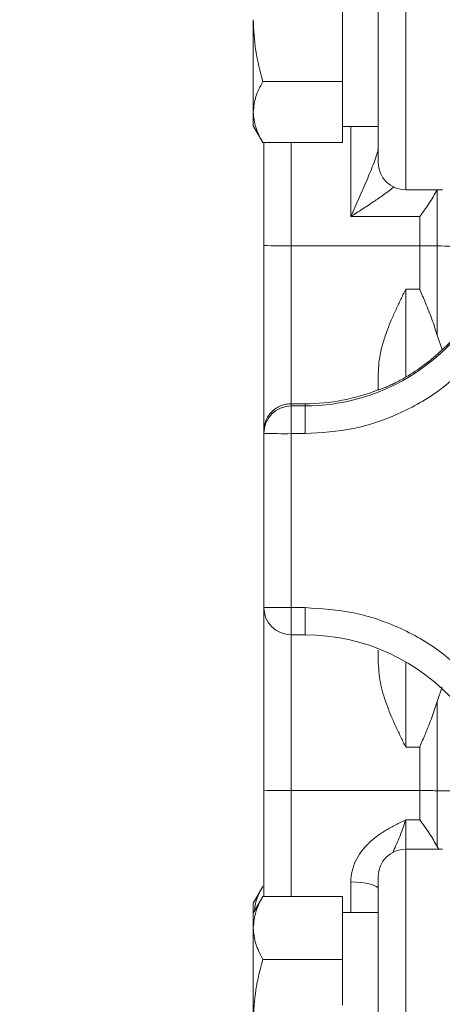
# Model space of a CAD drawing. Units: millimetres. Extents: x 11 to 1180, y 5 to 832.
# Drawn here: x 821 to 831, y 700 to 722 of the extents above; entities that cross this region are included whole.
import ezdxf

# ---------------------------------------------------------------- set-up
doc = ezdxf.new("R2010")
doc.units = ezdxf.units.MM
doc.layers.add('SLD-0', color=7, linetype='Continuous')
doc.dimstyles.new('SLDDIMSTYLE0', dxfattribs={"dimtxt": 0.18, "dimasz": 3, "dimexe": 0, "dimexo": 0.0625, "dimgap": 0, "dimtad": 0, "dimtih": 1, "dimtoh": 1, "dimdec": 0, "dimrnd": 1e-09, "dimzin": 0, "dimdsep": 46, "dimtxsty": 'Standard', "dimsah": 1, "dimcen": 0.09, "dimadec": 0, "dimazin": 0, "dimtfac": 3, "dimtdec": 0, "dimtofl": 0, "dimtmove": 0, "dimatfit": 3, "dimfxl": 0, "dimfrac": 2, "dimtolj": 1, "dimtzin": 0, "dimarcsym": 0})

msp = doc.modelspace()

# ---------------------------------------------------------------- linework, layer by layer
at = {"color": 8, "linetype": 'Continuous', "lineweight": 15}
for p, q in [((830.06599, 725.56715), (830.06599, 717.94715)), ((828.84679, 717.35546), (828.84679, 719.35525)), ((827.52599, 718.99759), (827.52599, 716.7062)), ((827.52599, 708.07342), (827.52599, 704.6164)), ((830.06599, 705.58155), (830.06599, 707.47453)), ((827.52599, 704.6164), (827.52599, 702.2676)), ((830.06599, 703.31785), (830.06599, 703.96766)), ((830.06599, 703.31785), (830.06599, 695.69785)), ((828.84679, 701.915), (828.84679, 702.58839))]:
    msp.add_line(p, q, dxfattribs=at)
at = {"color": 7, "linetype": 'Continuous', "lineweight": 15}
for p, q in [((828.66391, 722.08077), (828.66391, 721.36603)), ((826.68271, 721.7234), (826.68271, 719.67312)), ((828.66391, 720.34865), (828.66391, 721.36603)), ((826.89539, 720.34865), (828.66391, 720.34865)), ((828.66391, 719.84873), (828.66391, 720.34865)), ((828.66391, 719.84873), (828.66391, 719.49752)), ((826.68271, 719.67312), (826.68271, 719.36584)), ((828.66391, 718.99759), (828.66391, 719.49752)), ((826.68271, 719.36584), (826.89548, 718.99732)), ((828.66391, 719.35019), (829.45639, 719.35019)), ((826.89539, 718.99759), (828.66391, 718.99759)), ((830.06599, 717.94715), (830.88218, 717.94715)), ((830.76434, 717.94588), (830.76434, 716.70409)), ((830.37818, 717.35546), (828.84679, 717.35546)), ((830.37818, 716.7062), (830.37818, 717.35546)), ((826.91639, 712.59767), (826.91639, 716.71227)), ((827.52599, 716.7062), (830.37818, 716.7062)), ((827.52599, 716.7062), (827.52599, 713.20117)), ((830.37818, 715.74105), (830.37818, 716.7062)), ((830.76434, 716.70409), (830.76434, 714.7221)), ((830.06599, 713.7911), (830.06599, 715.74105)), ((830.06599, 715.74105), (830.37818, 715.74105)), ((830.76434, 714.7221), (830.87497, 714.39395)), ((829.45639, 713.87878), (829.45639, 713.50402)), ((827.52599, 713.15317), (827.52599, 713.20117)), ((827.52599, 713.20117), (827.83079, 713.20117)), ((827.83079, 713.15317), (827.83079, 713.20117)), ((827.52599, 712.53753), (827.52599, 713.15317)), ((827.83079, 713.15317), (827.52599, 713.15317)), ((827.83079, 713.15317), (827.83079, 712.53753)), ((826.91639, 712.5436), (826.91639, 712.59767)), ((826.91639, 708.68299), (826.91639, 712.5436)), ((827.52599, 708.67692), (827.52599, 712.53753)), ((827.52599, 712.53753), (827.83079, 712.53753)), ((826.91639, 704.62246), (826.91639, 708.68299)), ((827.83079, 708.67692), (827.52599, 708.67692)), ((827.52599, 708.07342), (827.52599, 708.67692)), ((827.83079, 708.67692), (827.83079, 708.07342)), ((827.52599, 708.07342), (827.83079, 708.07342)), ((829.45639, 707.7298), (829.45639, 707.44382)), ((830.87497, 706.92101), (830.76434, 706.59627)), ((830.76434, 706.59627), (830.76434, 704.61429)), ((830.37818, 705.58155), (830.06599, 705.58155)), ((830.37818, 704.6164), (830.37818, 705.58155)), ((830.37818, 704.6164), (827.52599, 704.6164)), ((830.37818, 703.96766), (830.37818, 704.6164)), ((830.76434, 704.61429), (830.76434, 703.37432)), ((830.06599, 703.96766), (830.37818, 703.96766)), ((830.76434, 703.37432), (830.79944, 703.31785)), ((830.88218, 703.31785), (830.06599, 703.31785)), ((826.89548, 702.48902), (826.68271, 702.1205)), ((826.89548, 702.26788), (826.68271, 701.89936)), ((826.89539, 702.2676), (828.66391, 702.2676)), ((828.66391, 701.75015), (828.66391, 702.2676)), ((826.68271, 702.1205), (826.68271, 701.89936)), ((826.68271, 701.89936), (826.68271, 701.56838)), ((828.66391, 701.915), (829.45639, 701.915)), ((829.45639, 701.90995), (828.66391, 701.90995)), ((828.66391, 701.75015), (828.66391, 701.38662)), ((826.68271, 701.56838), (826.68271, 699.49442)), ((828.66391, 700.86917), (828.66391, 701.38662)), ((826.89539, 700.86917), (828.66391, 700.86917)), ((828.66391, 699.85179), (828.66391, 700.86917))]:
    msp.add_line(p, q, dxfattribs=at)
at = {"color": 7, "linetype": 'Continuous', "lineweight": 15, "flags": 128}
msp.add_lwpolyline([(828.84679, 702.58839), (828.96571, 702.58539), (829.08007, 702.57649), (829.18546, 702.56205), (829.27784, 702.54261), (829.35365, 702.51893), (829.40998, 702.49191), (829.44467, 702.46259), (829.45639, 702.4321)], dxfattribs=at)
at = {"color": 7, "linetype": 'Continuous', "lineweight": 15}
for centre, radius, start, end in [((830.06599, 718.55675), 0.6096, 180, 270), ((827.37368, 732.02992), 15.32447, 268.289985, 270.569448), ((830.41694, 688.46236), 28.24386, 89.295241, 90.07864), ((835.64734, 1032.86529), 316.19891, 269.1151572, 269.3666575), ((827.83083, 717.62361), 4.47044, 269.999493, 331.640373), ((827.83078, 717.67175), 4.47058, 270.0001, 291.322865), ((827.52598, 712.54357), 0.6096, 89.999501, 179.997698), ((827.37353, 727.86117), 15.32439, 268.290539, 270.570014), ((827.37353, 724.00055), 15.32439, 268.290539, 270.570014), ((827.52598, 708.68301), 0.6096, 180.002535, 270.000266), ((827.83084, 703.60297), 4.47044, 40.537424, 90.00061), ((827.37364, 719.94382), 15.32817, 268.29054, 270.569453), ((830.41695, 676.41376), 28.20266, 89.294226, 90.07877), ((835.66054, 1021.77184), 317.19535, 269.1155522, 269.3662624), ((830.06599, 702.70825), 0.6096, 90, 180)]:
    msp.add_arc(centre, radius, start, end, dxfattribs=at)
for points, knots in [([(829.45639, 718.5572), (829.45639, 718.56751), (829.45639, 718.58813), (829.45639, 718.71617), (829.45639, 718.9093), (829.45639, 719.16423), (829.45639, 719.46997), (829.45639, 719.82456), (829.45639, 720.22897), (829.45639, 720.67861), (829.45639, 721.15952), (829.45639, 721.65486), (829.45639, 722.14675), (829.45639, 722.61837), (829.45639, 723.06204), (829.45639, 723.4779), (829.45639, 723.86404), (829.45639, 724.21031), (829.45639, 724.50163), (829.45639, 724.72756), (829.45639, 724.87714), (829.45639, 724.95256), (829.45639, 724.95027), (829.45639, 724.94943)], [0, 0, 0, 0, 0.0498746, 0.09974979, 0.14902798, 0.19715305, 0.24364626, 0.29013982, 0.33826477, 0.38754263, 0.43741802, 0.48729298, 0.53657077, 0.58469582, 0.63118892, 0.67768253, 0.72580766, 0.77508535, 0.8249606, 0.87483533, 0.92411343, 0.97223883, 1, 1, 1, 1]), ([(826.68271, 721.7234), (826.69343, 721.49304), (826.7151, 721.02722), (826.83486, 720.57649), (826.89539, 720.34865)], [0, 0, 0, 0, 0.49451076, 1, 1, 1, 1]), ([(826.89539, 720.34865), (826.83595, 720.23894), (826.71597, 720.01751), (826.69387, 719.78861), (826.68271, 719.67312)], [0, 0, 0, 0, 0.49545688, 1, 1, 1, 1]), ([(826.68271, 719.67312), (826.69343, 719.55993), (826.7151, 719.33103), (826.83486, 719.10955), (826.89539, 718.99759)], [0, 0, 0, 0, 0.49451362, 1, 1, 1, 1]), ([(826.91639, 718.99951), (826.91639, 718.8612), (826.91639, 718.4197), (826.91639, 717.65024), (826.91639, 717.02174), (826.91639, 716.71227)], [0, 0, 0, 0, 0.18801922, 0.60018923, 1, 1, 1, 1]), ([(829.45639, 718.88381), (829.45475, 718.86425), (829.4513, 718.82313), (829.42053, 718.71167), (829.34198, 718.49116), (829.14608, 718.02356), (828.96651, 717.62272), (828.84679, 717.35546)], [0, 0, 0, 0, 0.05966069, 0.12542288, 0.25042812, 0.5002121, 1, 1, 1, 1]), ([(830.76434, 717.94588), (830.70862, 717.84837), (830.59716, 717.65331), (830.45118, 717.45476), (830.37818, 717.35546)], [0, 0, 0, 0, 0.49986227, 1, 1, 1, 1]), ([(830.87497, 714.39395), (830.99898, 714.51476), (831.24983, 714.75913), (831.59064, 715.21875), (831.88524, 715.73195), (832.02308, 716.11101), (832.09304, 716.30337)], [0, 0, 0, 0, 0.2676378, 0.5413462, 0.76724277, 1, 1, 1, 1]), ([(829.45639, 713.87878), (829.462, 713.98535), (829.47338, 714.20155), (829.55025, 714.52306), (829.64465, 714.80787), (829.74851, 715.06559), (829.84892, 715.29136), (829.95725, 715.51907), (830.02974, 715.66705), (830.06599, 715.74105)], [0, 0, 0, 0, 0.16172156, 0.32811097, 0.49975684, 0.61715133, 0.74981355, 0.8748848, 1, 1, 1, 1]), ([(830.76434, 714.7221), (830.72782, 714.83938), (830.65381, 715.07701), (830.51484, 715.41763), (830.42099, 715.64023), (830.37876, 715.73967), (830.37818, 715.74105)], [0, 0, 0, 0, 0.35012521, 0.70942139, 0.99595308, 1, 1, 1, 1]), ([(827.83079, 712.53753), (828.19212, 712.55974), (828.92335, 712.60468), (829.97093, 712.97138), (830.93047, 713.52917), (831.43988, 714.05567), (831.69159, 714.31583)], [0, 0, 0, 0, 0.24706581, 0.49999971, 0.75293455, 1, 1, 1, 1]), ([(830.06599, 713.7911), (830.20482, 713.87706), (830.48443, 714.05018), (830.74419, 714.27883), (830.87497, 714.39395)], [0, 0, 0, 0, 0.49652581, 1, 1, 1, 1]), ([(829.45639, 713.50402), (829.46346, 713.5057), (829.4749, 713.50843), (829.55574, 713.53918), (829.64211, 713.57515), (829.73683, 713.61776), (829.84013, 713.66772), (829.95532, 713.7277), (830.02703, 713.76878), (830.06599, 713.7911)], [0, 0, 0, 0, 0.2706493, 0.43809322, 0.56543896, 0.66000608, 0.75494277, 0.86685339, 1, 1, 1, 1]), ([(826.91639, 712.59767), (826.92436, 712.67256), (826.94037, 712.82283), (827.05386, 712.99561), (827.18593, 713.10368), (827.29497, 713.16007), (827.40939, 713.19472), (827.48771, 713.19905), (827.52599, 713.20117)], [0, 0, 0, 0, 0.27590256, 0.5535597, 0.68288133, 0.79809406, 0.90131346, 1, 1, 1, 1]), ([(831.69159, 706.89862), (831.43988, 707.15878), (830.93048, 707.68529), (829.97092, 708.24307), (828.92335, 708.60978), (828.19212, 708.65472), (827.83079, 708.67692)], [0, 0, 0, 0, 0.24706622, 0.50000019, 0.75293435, 1, 1, 1, 1]), ([(830.06599, 705.58155), (830.02974, 705.65555), (829.95724, 705.80353), (829.84899, 706.03121), (829.74832, 706.25697), (829.62627, 706.56266), (829.49592, 706.95063), (829.46955, 707.27961), (829.45639, 707.44382)], [0, 0, 0, 0, 0.12516192, 0.2502826, 0.38294576, 0.50043818, 0.75064467, 1, 1, 1, 1]), ([(830.37818, 705.58155), (830.37876, 705.58294), (830.42104, 705.68235), (830.51356, 705.90175), (830.65264, 706.24111), (830.72683, 706.47699), (830.76434, 706.59627)], [0, 0, 0, 0, 0.00404209, 0.29058021, 0.6412332, 1, 1, 1, 1]), ([(826.91639, 704.62246), (826.91639, 704.31317), (826.91639, 703.68503), (826.91639, 702.89277), (826.91639, 702.42969), (826.91639, 702.2676)], [0, 0, 0, 0, 0.38668368, 0.7853195, 1, 1, 1, 1]), ([(828.84679, 702.58839), (828.85223, 702.66783), (828.86313, 702.827), (828.94695, 703.0539), (829.07192, 703.26304), (829.23114, 703.44421), (829.41987, 703.60369), (829.62488, 703.73938), (829.84458, 703.85895), (829.99217, 703.93141), (830.06599, 703.96766)], [0, 0, 0, 0, 0.12476123, 0.24995665, 0.37175797, 0.4995927, 0.61836733, 0.74912279, 0.87452832, 1, 1, 1, 1]), ([(830.37818, 703.96766), (830.45099, 703.86864), (830.59696, 703.67014), (830.70846, 703.47309), (830.76434, 703.37432)], [0, 0, 0, 0, 0.49880463, 1, 1, 1, 1]), ([(829.45639, 696.31583), (829.45639, 696.31402), (829.45639, 696.30812), (829.45639, 696.37392), (829.45639, 696.51347), (829.45639, 696.7307), (829.45639, 697.01386), (829.45639, 697.35311), (829.45639, 697.73347), (829.45639, 698.14483), (829.45639, 698.58523), (829.45639, 699.05487), (829.45639, 699.54622), (829.45639, 700.04254), (829.45639, 700.52596), (829.45639, 700.97949), (829.45639, 701.38902), (829.45639, 701.74967), (829.45639, 702.06267), (829.45639, 702.32502), (829.45639, 702.52959), (829.45639, 702.65784), (829.45639, 702.71437), (829.45639, 702.70344), (829.45639, 702.70135)], [0, 0, 0, 0, 0.02127261, 0.06913877, 0.11815176, 0.16775892, 0.21736584, 0.2663787, 0.31424505, 0.36048853, 0.40673179, 0.45459823, 0.50361112, 0.55321812, 0.60282524, 0.65183821, 0.69970447, 0.74594799, 0.79219127, 0.8400576, 0.88907069, 0.9386774, 0.98828453, 1, 1, 1, 1]), ([(826.89539, 702.48875), (826.83373, 702.37537), (826.73627, 702.19615), (826.71545, 702.01087), (826.7078, 701.94281)], [0, 0, 0, 0, 0.63264401, 1, 1, 1, 1]), ([(826.89539, 702.2676), (826.83595, 702.15405), (826.71597, 701.92485), (826.69387, 701.68792), (826.68271, 701.56838)], [0, 0, 0, 0, 0.49545654, 1, 1, 1, 1]), ([(826.68271, 701.56838), (826.69343, 701.45122), (826.7151, 701.2143), (826.83486, 700.98505), (826.89539, 700.86917)], [0, 0, 0, 0, 0.49451128, 1, 1, 1, 1]), ([(826.89539, 700.86917), (826.83595, 700.6459), (826.71597, 700.19528), (826.69387, 699.72945), (826.68271, 699.49442)], [0, 0, 0, 0, 0.49545647, 1, 1, 1, 1])]:
    msp.add_open_spline(points, degree=3, knots=knots, dxfattribs=at)
at = {"color": 8, "linetype": 'Continuous', "lineweight": 15}
for points, knots in [([(828.84679, 717.35546), (828.932, 717.40954), (829.1033, 717.51825), (829.35011, 717.68018), (829.55195, 717.81942), (829.70189, 717.92946), (829.77385, 717.98709), (829.80672, 718.01341)], [0, 0, 0, 0, 0.25382544, 0.51023427, 0.74500568, 0.88352438, 1, 1, 1, 1]), ([(830.06599, 703.96766), (830.0195, 703.83088), (829.93172, 703.57263), (829.82543, 703.34371), (829.77544, 703.23602)], [0, 0, 0, 0, 0.52960578, 1, 1, 1, 1])]:
    msp.add_open_spline(points, degree=3, knots=knots, dxfattribs=at)

# ---------------------------------------------------------------- leaders
at = {"layer": 'SLD-0', "color": 7}
msp.add_leader([(894.34655, 715.58084), (805.64368, 769.87254), (802.64368, 769.87254)], dimstyle='SLDDIMSTYLE0', dxfattribs=at)

doc.saveas('drawing.dxf')
